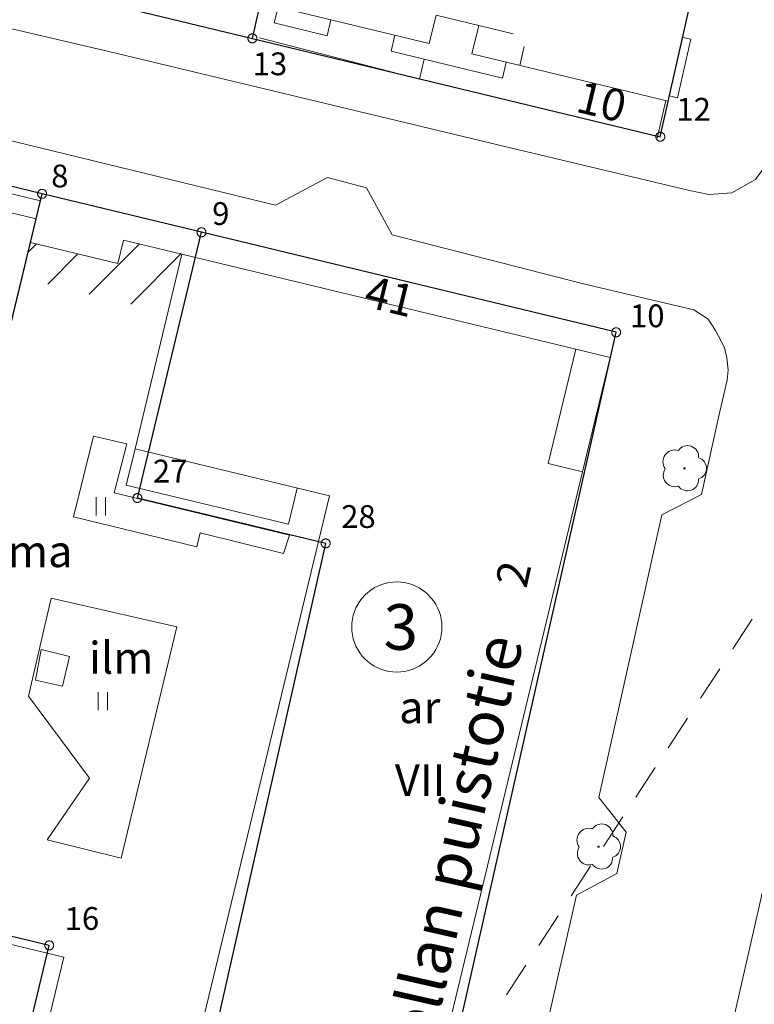
# Model space of a CAD drawing. Units: metres. Extents: x 25498812 to 25500367, y 6673711 to 6674926.
# Drawn here: x 25498957 to 25498998, y 6674446 to 6674500 of the extents above; entities that cross this region are included whole.
import ezdxf

# ---------------------------------------------------------------- set-up
doc = ezdxf.new("R2010")
doc.units = ezdxf.units.M
doc.header["$MEASUREMENT"] = 0
doc.linetypes.add('DGN Style 2', pattern=[323.997598, 194.398559, -129.599039])
for name, color, linetype, lineweight in [('KANTA_KAS_Kasvillisuus_Lehtipuu_symboli', 7, 'Continuous', 0), ('KANTA_KII_MuuKiint_Käyttöoikeusrajoitus_viiva', 7, 'Continuous', 0), ('KANTA_KII_Rajamerkki_Tonttipyykki', 7, 'Continuous', 0), ('KANTA_KII_Rajamerkki_Tonttipyykki_numero', 7, 'Continuous', 0), ('KANTA_KII_Tontti_Nro_symboli', 7, 'Continuous', 0), ('KANTA_KII_Tontti_Tontti_numero', 7, 'Continuous', 0), ('KANTA_LII_Tiestö_Katu_nimi', 7, 'Continuous', 0), ('KANTA_LII_Tiestö_Osoite_teksti', 7, 'Continuous', 0), ('KANTA_LII_Tiestö_Tie_reunaviiva', 7, 'Continuous', 0), ('KANTA_MAA_Maa_alue_Nurmikko_symboli', 7, 'Continuous', 0), ('KANTA_MAA_Maa_alue_Piha_alue_asfaltoitu_viiva', 7, 'Continuous', 0), ('KANTA_MAT_Maanalainen_tila_käyttötarkoitus', 7, 'Continuous', 0), ('KANTA_RAK_Rakennelma_Erkkeri_viiva', 7, 'Continuous', 0), ('KANTA_RAK_Rakennelma_Parveke_viiva', 7, 'Continuous', 0), ('KANTA_RAK_Rakennus_Asuinrak_käyttötarkoitus', 7, 'Continuous', 0), ('KANTA_RAK_Rakennus_Asuinrakennus_alue', 7, 'Continuous', 0), ('KANTA_RAK_Rakennus_Asuinrakennus_viiva', 7, 'Continuous', 0), ('KANTA_RAK_Rakennusosa_viivarasteri', 7, 'Continuous', 0), ('KANTA_RKN_Aita_Kiviaita_viiva', 7, 'Continuous', 0), ('KANTA_RKN_Aita_Tukimuuri_yläreuna_viiva', 7, 'Continuous', 0), ('KANTA_RKN_Rakenne_Muu_rakenne_alue', 7, 'Continuous', 0), ('KANTA_RKN_Rakenne_Muu_rakenne_teksti', 7, 'Continuous', 0)]:
    doc.layers.add(name, color=color, linetype=linetype, lineweight=lineweight)
doc.layers.add('KANTA_KII_Rajaviiva_Tontin_tai_yl_al_raja', color=10, linetype='Continuous')
doc.layers.add('KANTA_RAK_Rakennus_Asuinrakennus_kerrosluku', color=10, linetype='Continuous')
doc.styles.add('Style-Arial Narrow', font='txt')
doc.linetypes.add('kmo_kiviaita', pattern='A,1.5,[9,dgnlstyle-kmoviiva.shx,S=0.007937,R=0,X=0,Y=0],13.5', length=15)
doc.linetypes.add('kmo_tukimuuri', pattern='A,1.5,[10,dgnlstyle-kmoviiva.shx,S=0.007937,R=0,X=0,Y=0],13.5', length=15)

msp = doc.modelspace()

# ---------------------------------------------------------------- linework, layer by layer
at = {"layer": 'KANTA_KAS_Kasvillisuus_Lehtipuu_symboli', "color": 255, "linetype": 'Continuous', "lineweight": 0}
for centre, radius, start, end in [((25498994.056, 6674476.269), 0.608, 355.0554, 146.275), ((25498993.346, 6674475.996), 0.644, 71.4181, 216.6608), ((25498994.482, 6674475.631), 0.612, 287.1363, 72.8637), ((25498993.882, 6674475.631), 0.039, 90, 270), ((25498993.882, 6674475.631), 0.039, 270, 90), ((25498994.05, 6674475.013), 0.614, 215.6063, 3.0633), ((25498988.628, 6674455.236), 0.644, 71.4181, 216.6608), ((25498989.339, 6674455.509), 0.608, 355.0554, 146.275), ((25498989.764, 6674454.871), 0.612, 287.1363, 72.8637), ((25498989.165, 6674454.871), 0.039, 90, 270), ((25498989.165, 6674454.871), 0.039, 270, 90), ((25498989.332, 6674454.254), 0.614, 215.6063, 3.0633)]:
    msp.add_arc(centre, radius, start, end, dxfattribs=at)
for centre in [(25498993.353, 6674475.257), (25498988.636, 6674454.497)]:
    msp.add_ellipse(centre, major_axis=(-0.354, -0.524), ratio=1, start_param=4.712389, end_param=7.194908, dxfattribs=at)
at = {"layer": 'KANTA_KII_MuuKiint_Käyttöoikeusrajoitus_viiva', "color": 255, "linetype": 'DGN Style 2', "lineweight": 0, "ltscale": 0.01, "flags": 128}
msp.add_lwpolyline([(25498812, 6674142.172), (25498815.836, 6674158.997), (25498826.722, 6674206.163), (25499000, 6674471.016)], dxfattribs=at)
at = {"layer": 'KANTA_KII_Rajamerkki_Tonttipyykki', "color": 255, "linetype": 'Continuous', "lineweight": 0, "flags": 128}
for points in [[(25498970.411, 6674499.227), (25498970.41, 6674499.248), (25498970.407, 6674499.269), (25498970.403, 6674499.29), (25498970.396, 6674499.311), (25498970.388, 6674499.33), (25498970.378, 6674499.349), (25498970.366, 6674499.367), (25498970.353, 6674499.384), (25498970.339, 6674499.4), (25498970.323, 6674499.415), (25498970.306, 6674499.428), (25498970.288, 6674499.439), (25498970.269, 6674499.449), (25498970.249, 6674499.457), (25498970.229, 6674499.464), (25498970.208, 6674499.468), (25498970.187, 6674499.471), (25498970.165, 6674499.472), (25498970.144, 6674499.471), (25498970.123, 6674499.468), (25498970.102, 6674499.464), (25498970.081, 6674499.457), (25498970.061, 6674499.449), (25498970.042, 6674499.439), (25498970.024, 6674499.428), (25498970.007, 6674499.415), (25498969.991, 6674499.4), (25498969.977, 6674499.384), (25498969.964, 6674499.367), (25498969.952, 6674499.349), (25498969.943, 6674499.33), (25498969.934, 6674499.311), (25498969.928, 6674499.29), (25498969.923, 6674499.269), (25498969.92, 6674499.248), (25498969.92, 6674499.227), (25498969.92, 6674499.205), (25498969.923, 6674499.184), (25498969.928, 6674499.163), (25498969.934, 6674499.142), (25498969.943, 6674499.123), (25498969.952, 6674499.104), (25498969.964, 6674499.086), (25498969.977, 6674499.069), (25498969.991, 6674499.053), (25498970.007, 6674499.038), (25498970.024, 6674499.025), (25498970.042, 6674499.014), (25498970.061, 6674499.004), (25498970.081, 6674498.996), (25498970.102, 6674498.989), (25498970.123, 6674498.985), (25498970.144, 6674498.982), (25498970.165, 6674498.981), (25498970.187, 6674498.982), (25498970.208, 6674498.985), (25498970.229, 6674498.989), (25498970.249, 6674498.996), (25498970.269, 6674499.004), (25498970.288, 6674499.014), (25498970.306, 6674499.025), (25498970.323, 6674499.038), (25498970.339, 6674499.053), (25498970.353, 6674499.069), (25498970.366, 6674499.086), (25498970.378, 6674499.104), (25498970.388, 6674499.123), (25498970.396, 6674499.142), (25498970.403, 6674499.163), (25498970.407, 6674499.184), (25498970.41, 6674499.205)], [(25498992.802, 6674493.826), (25498992.801, 6674493.847), (25498992.798, 6674493.869), (25498992.793, 6674493.89), (25498992.787, 6674493.91), (25498992.779, 6674493.93), (25498992.769, 6674493.949), (25498992.757, 6674493.967), (25498992.744, 6674493.984), (25498992.73, 6674494), (25498992.714, 6674494.014), (25498992.697, 6674494.027), (25498992.679, 6674494.039), (25498992.66, 6674494.049), (25498992.64, 6674494.057), (25498992.62, 6674494.063), (25498992.599, 6674494.068), (25498992.577, 6674494.071), (25498992.556, 6674494.072), (25498992.535, 6674494.071), (25498992.513, 6674494.068), (25498992.492, 6674494.063), (25498992.472, 6674494.057), (25498992.452, 6674494.049), (25498992.433, 6674494.039), (25498992.415, 6674494.027), (25498992.398, 6674494.014), (25498992.382, 6674494), (25498992.368, 6674493.984), (25498992.355, 6674493.967), (25498992.343, 6674493.949), (25498992.333, 6674493.93), (25498992.325, 6674493.91), (25498992.319, 6674493.89), (25498992.314, 6674493.869), (25498992.311, 6674493.847), (25498992.31, 6674493.826), (25498992.311, 6674493.805), (25498992.314, 6674493.783), (25498992.319, 6674493.762), (25498992.325, 6674493.742), (25498992.333, 6674493.722), (25498992.343, 6674493.703), (25498992.355, 6674493.685), (25498992.368, 6674493.668), (25498992.382, 6674493.652), (25498992.398, 6674493.638), (25498992.415, 6674493.625), (25498992.433, 6674493.613), (25498992.452, 6674493.603), (25498992.472, 6674493.595), (25498992.492, 6674493.589), (25498992.513, 6674493.584), (25498992.535, 6674493.581), (25498992.556, 6674493.58), (25498992.577, 6674493.581), (25498992.599, 6674493.584), (25498992.62, 6674493.589), (25498992.64, 6674493.595), (25498992.66, 6674493.603), (25498992.679, 6674493.613), (25498992.697, 6674493.625), (25498992.714, 6674493.638), (25498992.73, 6674493.652), (25498992.744, 6674493.668), (25498992.757, 6674493.685), (25498992.769, 6674493.703), (25498992.779, 6674493.722), (25498992.787, 6674493.742), (25498992.793, 6674493.762), (25498992.798, 6674493.783), (25498992.801, 6674493.805)], [(25498958.869, 6674490.695), (25498958.868, 6674490.716), (25498958.866, 6674490.738), (25498958.861, 6674490.759), (25498958.855, 6674490.779), (25498958.846, 6674490.799), (25498958.836, 6674490.818), (25498958.825, 6674490.836), (25498958.812, 6674490.853), (25498958.797, 6674490.869), (25498958.782, 6674490.883), (25498958.765, 6674490.896), (25498958.747, 6674490.908), (25498958.728, 6674490.918), (25498958.708, 6674490.926), (25498958.687, 6674490.932), (25498958.666, 6674490.937), (25498958.645, 6674490.94), (25498958.624, 6674490.941), (25498958.602, 6674490.94), (25498958.581, 6674490.937), (25498958.56, 6674490.932), (25498958.54, 6674490.926), (25498958.52, 6674490.918), (25498958.501, 6674490.908), (25498958.483, 6674490.896), (25498958.466, 6674490.883), (25498958.45, 6674490.869), (25498958.435, 6674490.853), (25498958.422, 6674490.836), (25498958.411, 6674490.818), (25498958.401, 6674490.799), (25498958.393, 6674490.779), (25498958.386, 6674490.759), (25498958.382, 6674490.738), (25498958.379, 6674490.716), (25498958.378, 6674490.695), (25498958.379, 6674490.674), (25498958.382, 6674490.652), (25498958.386, 6674490.631), (25498958.393, 6674490.611), (25498958.401, 6674490.591), (25498958.411, 6674490.572), (25498958.422, 6674490.554), (25498958.435, 6674490.537), (25498958.45, 6674490.521), (25498958.466, 6674490.507), (25498958.483, 6674490.494), (25498958.501, 6674490.482), (25498958.52, 6674490.472), (25498958.54, 6674490.464), (25498958.56, 6674490.458), (25498958.581, 6674490.453), (25498958.602, 6674490.45), (25498958.624, 6674490.449), (25498958.645, 6674490.45), (25498958.666, 6674490.453), (25498958.687, 6674490.458), (25498958.708, 6674490.464), (25498958.728, 6674490.472), (25498958.747, 6674490.482), (25498958.765, 6674490.494), (25498958.782, 6674490.507), (25498958.797, 6674490.521), (25498958.812, 6674490.537), (25498958.825, 6674490.554), (25498958.836, 6674490.572), (25498958.846, 6674490.591), (25498958.855, 6674490.611), (25498958.861, 6674490.631), (25498958.866, 6674490.652), (25498958.868, 6674490.674)], [(25498967.618, 6674488.585), (25498967.617, 6674488.606), (25498967.615, 6674488.627), (25498967.61, 6674488.648), (25498967.604, 6674488.669), (25498967.595, 6674488.689), (25498967.585, 6674488.708), (25498967.574, 6674488.726), (25498967.561, 6674488.743), (25498967.546, 6674488.759), (25498967.531, 6674488.773), (25498967.514, 6674488.786), (25498967.496, 6674488.798), (25498967.477, 6674488.807), (25498967.457, 6674488.816), (25498967.436, 6674488.822), (25498967.415, 6674488.827), (25498967.394, 6674488.83), (25498967.373, 6674488.83), (25498967.351, 6674488.83), (25498967.33, 6674488.827), (25498967.309, 6674488.822), (25498967.289, 6674488.816), (25498967.269, 6674488.807), (25498967.25, 6674488.798), (25498967.232, 6674488.786), (25498967.215, 6674488.773), (25498967.199, 6674488.759), (25498967.184, 6674488.743), (25498967.171, 6674488.726), (25498967.16, 6674488.708), (25498967.15, 6674488.689), (25498967.142, 6674488.669), (25498967.135, 6674488.648), (25498967.131, 6674488.627), (25498967.128, 6674488.606), (25498967.127, 6674488.585), (25498967.128, 6674488.563), (25498967.131, 6674488.542), (25498967.135, 6674488.521), (25498967.142, 6674488.501), (25498967.15, 6674488.481), (25498967.16, 6674488.462), (25498967.171, 6674488.444), (25498967.184, 6674488.427), (25498967.199, 6674488.411), (25498967.215, 6674488.397), (25498967.232, 6674488.384), (25498967.25, 6674488.372), (25498967.269, 6674488.362), (25498967.289, 6674488.354), (25498967.309, 6674488.347), (25498967.33, 6674488.343), (25498967.351, 6674488.34), (25498967.373, 6674488.339), (25498967.394, 6674488.34), (25498967.415, 6674488.343), (25498967.436, 6674488.347), (25498967.457, 6674488.354), (25498967.477, 6674488.362), (25498967.496, 6674488.372), (25498967.514, 6674488.384), (25498967.531, 6674488.397), (25498967.546, 6674488.411), (25498967.561, 6674488.427), (25498967.574, 6674488.444), (25498967.585, 6674488.462), (25498967.595, 6674488.481), (25498967.604, 6674488.501), (25498967.61, 6674488.521), (25498967.615, 6674488.542), (25498967.617, 6674488.563)], [(25498990.379, 6674483.095), (25498990.378, 6674483.117), (25498990.375, 6674483.138), (25498990.371, 6674483.159), (25498990.364, 6674483.179), (25498990.356, 6674483.199), (25498990.346, 6674483.218), (25498990.335, 6674483.236), (25498990.322, 6674483.253), (25498990.307, 6674483.269), (25498990.291, 6674483.283), (25498990.274, 6674483.296), (25498990.256, 6674483.308), (25498990.237, 6674483.318), (25498990.217, 6674483.326), (25498990.197, 6674483.332), (25498990.176, 6674483.337), (25498990.155, 6674483.34), (25498990.133, 6674483.341), (25498990.112, 6674483.34), (25498990.091, 6674483.337), (25498990.07, 6674483.332), (25498990.049, 6674483.326), (25498990.029, 6674483.318), (25498990.01, 6674483.308), (25498989.992, 6674483.296), (25498989.975, 6674483.283), (25498989.96, 6674483.269), (25498989.945, 6674483.253), (25498989.932, 6674483.236), (25498989.921, 6674483.218), (25498989.911, 6674483.199), (25498989.902, 6674483.179), (25498989.896, 6674483.159), (25498989.891, 6674483.138), (25498989.889, 6674483.117), (25498989.888, 6674483.095), (25498989.889, 6674483.074), (25498989.891, 6674483.052), (25498989.896, 6674483.032), (25498989.902, 6674483.011), (25498989.911, 6674482.991), (25498989.921, 6674482.972), (25498989.932, 6674482.954), (25498989.945, 6674482.937), (25498989.96, 6674482.921), (25498989.975, 6674482.907), (25498989.992, 6674482.894), (25498990.01, 6674482.882), (25498990.029, 6674482.872), (25498990.049, 6674482.864), (25498990.07, 6674482.858), (25498990.091, 6674482.853), (25498990.112, 6674482.85), (25498990.133, 6674482.849), (25498990.155, 6674482.85), (25498990.176, 6674482.853), (25498990.197, 6674482.858), (25498990.217, 6674482.864), (25498990.237, 6674482.872), (25498990.256, 6674482.882), (25498990.274, 6674482.894), (25498990.291, 6674482.907), (25498990.307, 6674482.921), (25498990.322, 6674482.937), (25498990.335, 6674482.954), (25498990.346, 6674482.972), (25498990.356, 6674482.991), (25498990.364, 6674483.011), (25498990.371, 6674483.032), (25498990.375, 6674483.052), (25498990.378, 6674483.074)], [(25498964.101, 6674474.003), (25498964.1, 6674474.025), (25498964.098, 6674474.046), (25498964.093, 6674474.067), (25498964.087, 6674474.087), (25498964.078, 6674474.107), (25498964.068, 6674474.126), (25498964.057, 6674474.144), (25498964.044, 6674474.161), (25498964.029, 6674474.177), (25498964.014, 6674474.191), (25498963.997, 6674474.204), (25498963.979, 6674474.216), (25498963.96, 6674474.226), (25498963.94, 6674474.234), (25498963.919, 6674474.241), (25498963.898, 6674474.245), (25498963.877, 6674474.248), (25498963.856, 6674474.249), (25498963.834, 6674474.248), (25498963.813, 6674474.245), (25498963.792, 6674474.241), (25498963.772, 6674474.234), (25498963.752, 6674474.226), (25498963.733, 6674474.216), (25498963.715, 6674474.204), (25498963.698, 6674474.191), (25498963.682, 6674474.177), (25498963.667, 6674474.161), (25498963.654, 6674474.144), (25498963.643, 6674474.126), (25498963.633, 6674474.107), (25498963.625, 6674474.087), (25498963.618, 6674474.067), (25498963.614, 6674474.046), (25498963.611, 6674474.025), (25498963.61, 6674474.003), (25498963.611, 6674473.982), (25498963.614, 6674473.961), (25498963.618, 6674473.94), (25498963.625, 6674473.919), (25498963.633, 6674473.899), (25498963.643, 6674473.88), (25498963.654, 6674473.862), (25498963.667, 6674473.845), (25498963.682, 6674473.829), (25498963.698, 6674473.815), (25498963.715, 6674473.802), (25498963.733, 6674473.79), (25498963.752, 6674473.781), (25498963.772, 6674473.772), (25498963.792, 6674473.766), (25498963.813, 6674473.761), (25498963.834, 6674473.758), (25498963.856, 6674473.757), (25498963.877, 6674473.758), (25498963.898, 6674473.761), (25498963.919, 6674473.766), (25498963.94, 6674473.772), (25498963.96, 6674473.781), (25498963.979, 6674473.79), (25498963.997, 6674473.802), (25498964.014, 6674473.815), (25498964.029, 6674473.829), (25498964.044, 6674473.845), (25498964.057, 6674473.862), (25498964.068, 6674473.88), (25498964.078, 6674473.899), (25498964.087, 6674473.919), (25498964.093, 6674473.94), (25498964.098, 6674473.961), (25498964.1, 6674473.982)], [(25498974.437, 6674471.51), (25498974.436, 6674471.532), (25498974.433, 6674471.553), (25498974.428, 6674471.574), (25498974.422, 6674471.594), (25498974.414, 6674471.614), (25498974.404, 6674471.633), (25498974.392, 6674471.651), (25498974.379, 6674471.668), (25498974.365, 6674471.684), (25498974.349, 6674471.699), (25498974.332, 6674471.712), (25498974.314, 6674471.723), (25498974.295, 6674471.733), (25498974.275, 6674471.741), (25498974.254, 6674471.748), (25498974.234, 6674471.752), (25498974.212, 6674471.755), (25498974.191, 6674471.756), (25498974.169, 6674471.755), (25498974.148, 6674471.752), (25498974.127, 6674471.748), (25498974.107, 6674471.741), (25498974.087, 6674471.733), (25498974.068, 6674471.723), (25498974.05, 6674471.712), (25498974.033, 6674471.699), (25498974.017, 6674471.684), (25498974.003, 6674471.668), (25498973.99, 6674471.651), (25498973.978, 6674471.633), (25498973.968, 6674471.614), (25498973.96, 6674471.594), (25498973.954, 6674471.574), (25498973.949, 6674471.553), (25498973.946, 6674471.532), (25498973.945, 6674471.51), (25498973.946, 6674471.489), (25498973.949, 6674471.468), (25498973.954, 6674471.447), (25498973.96, 6674471.426), (25498973.968, 6674471.406), (25498973.978, 6674471.387), (25498973.99, 6674471.369), (25498974.003, 6674471.352), (25498974.017, 6674471.337), (25498974.033, 6674471.322), (25498974.05, 6674471.309), (25498974.068, 6674471.298), (25498974.087, 6674471.288), (25498974.107, 6674471.279), (25498974.127, 6674471.273), (25498974.148, 6674471.268), (25498974.169, 6674471.266), (25498974.191, 6674471.265), (25498974.212, 6674471.266), (25498974.234, 6674471.268), (25498974.254, 6674471.273), (25498974.275, 6674471.279), (25498974.295, 6674471.288), (25498974.314, 6674471.298), (25498974.332, 6674471.309), (25498974.349, 6674471.322), (25498974.365, 6674471.337), (25498974.379, 6674471.352), (25498974.392, 6674471.369), (25498974.404, 6674471.387), (25498974.414, 6674471.406), (25498974.422, 6674471.426), (25498974.428, 6674471.447), (25498974.433, 6674471.468), (25498974.436, 6674471.489)], [(25498959.259, 6674449.454), (25498959.258, 6674449.476), (25498959.255, 6674449.497), (25498959.251, 6674449.518), (25498959.244, 6674449.539), (25498959.236, 6674449.558), (25498959.226, 6674449.577), (25498959.215, 6674449.595), (25498959.202, 6674449.612), (25498959.187, 6674449.628), (25498959.171, 6674449.643), (25498959.154, 6674449.656), (25498959.136, 6674449.667), (25498959.117, 6674449.677), (25498959.098, 6674449.685), (25498959.077, 6674449.692), (25498959.056, 6674449.696), (25498959.035, 6674449.699), (25498959.014, 6674449.7), (25498958.992, 6674449.699), (25498958.971, 6674449.696), (25498958.95, 6674449.692), (25498958.929, 6674449.685), (25498958.91, 6674449.677), (25498958.891, 6674449.667), (25498958.873, 6674449.656), (25498958.856, 6674449.643), (25498958.84, 6674449.628), (25498958.825, 6674449.612), (25498958.812, 6674449.595), (25498958.801, 6674449.577), (25498958.791, 6674449.558), (25498958.783, 6674449.539), (25498958.776, 6674449.518), (25498958.772, 6674449.497), (25498958.769, 6674449.476), (25498958.768, 6674449.454), (25498958.769, 6674449.433), (25498958.772, 6674449.412), (25498958.776, 6674449.391), (25498958.783, 6674449.37), (25498958.791, 6674449.351), (25498958.801, 6674449.332), (25498958.812, 6674449.314), (25498958.825, 6674449.297), (25498958.84, 6674449.281), (25498958.856, 6674449.266), (25498958.873, 6674449.253), (25498958.891, 6674449.242), (25498958.91, 6674449.232), (25498958.929, 6674449.224), (25498958.95, 6674449.217), (25498958.971, 6674449.213), (25498958.992, 6674449.21), (25498959.014, 6674449.209), (25498959.035, 6674449.21), (25498959.056, 6674449.213), (25498959.077, 6674449.217), (25498959.098, 6674449.224), (25498959.117, 6674449.232), (25498959.136, 6674449.242), (25498959.154, 6674449.253), (25498959.171, 6674449.266), (25498959.187, 6674449.281), (25498959.202, 6674449.297), (25498959.215, 6674449.314), (25498959.226, 6674449.332), (25498959.236, 6674449.351), (25498959.244, 6674449.37), (25498959.251, 6674449.391), (25498959.255, 6674449.412), (25498959.258, 6674449.433)]]:
    msp.add_lwpolyline(points, close=True, dxfattribs=at)
at = {"layer": 'KANTA_KII_Rajaviiva_Tontin_tai_yl_al_raja', "color": 255, "linetype": 'Continuous', "lineweight": 30, "flags": 128}
for points in [[(25498992.556, 6674493.826), (25499000.762, 6674530.174)], [(25498970.165, 6674499.226), (25498973.469, 6674513.86)], [(25498958.695, 6674501.993), (25498970.165, 6674499.226)], [(25498970.165, 6674499.226), (25498992.556, 6674493.826)], [(25498958.624, 6674490.695), (25498951.819, 6674492.336)], [(25498954.403, 6674473.197), (25498958.624, 6674490.695)], [(25498967.373, 6674488.585), (25498958.624, 6674490.695)], [(25498963.856, 6674474.003), (25498967.373, 6674488.585)], [(25498990.133, 6674483.095), (25498967.373, 6674488.585)], [(25498978.02, 6674429.44), (25498990.133, 6674483.095)], [(25498974.191, 6674471.51), (25498963.856, 6674474.003)], [(25498965.381, 6674432.489), (25498974.191, 6674471.51)], [(25498959.014, 6674449.454), (25498898.728, 6674463.995)], [(25498955.496, 6674434.873), (25498959.014, 6674449.454)]]:
    msp.add_lwpolyline(points, dxfattribs=at)
at = {"layer": 'KANTA_KII_Tontti_Nro_symboli', "color": 255, "linetype": 'Continuous', "lineweight": 0, "flags": 128}
msp.add_lwpolyline([(25498980.567, 6674466.924), (25498980.558, 6674467.14), (25498980.53, 6674467.354), (25498980.483, 6674467.565), (25498980.418, 6674467.771), (25498980.335, 6674467.97), (25498980.236, 6674468.162), (25498980.12, 6674468.344), (25498979.988, 6674468.515), (25498979.842, 6674468.674), (25498979.683, 6674468.82), (25498979.512, 6674468.951), (25498979.33, 6674469.067), (25498979.138, 6674469.167), (25498978.939, 6674469.25), (25498978.733, 6674469.315), (25498978.522, 6674469.361), (25498978.308, 6674469.39), (25498978.092, 6674469.399), (25498977.877, 6674469.39), (25498977.663, 6674469.361), (25498977.452, 6674469.315), (25498977.246, 6674469.25), (25498977.046, 6674469.167), (25498976.855, 6674469.067), (25498976.673, 6674468.951), (25498976.501, 6674468.82), (25498976.342, 6674468.674), (25498976.196, 6674468.515), (25498976.065, 6674468.344), (25498975.949, 6674468.162), (25498975.849, 6674467.97), (25498975.767, 6674467.771), (25498975.702, 6674467.565), (25498975.655, 6674467.354), (25498975.627, 6674467.14), (25498975.617, 6674466.924), (25498975.627, 6674466.708), (25498975.655, 6674466.494), (25498975.702, 6674466.283), (25498975.767, 6674466.078), (25498975.849, 6674465.878), (25498975.949, 6674465.687), (25498976.065, 6674465.504), (25498976.196, 6674465.333), (25498976.342, 6674465.174), (25498976.501, 6674465.028), (25498976.673, 6674464.897), (25498976.855, 6674464.781), (25498977.046, 6674464.681), (25498977.246, 6674464.598), (25498977.452, 6674464.533), (25498977.663, 6674464.487), (25498977.877, 6674464.458), (25498978.092, 6674464.449), (25498978.308, 6674464.458), (25498978.522, 6674464.487), (25498978.733, 6674464.533), (25498978.939, 6674464.598), (25498979.138, 6674464.681), (25498979.33, 6674464.781), (25498979.512, 6674464.897), (25498979.683, 6674465.028), (25498979.842, 6674465.174), (25498979.988, 6674465.333), (25498980.12, 6674465.504), (25498980.236, 6674465.687), (25498980.335, 6674465.878), (25498980.418, 6674466.078), (25498980.483, 6674466.283), (25498980.53, 6674466.494), (25498980.558, 6674466.708)], close=True, dxfattribs=at)
at = {"layer": 'KANTA_LII_Tiestö_Tie_reunaviiva', "color": 255, "linetype": 'Continuous', "lineweight": 0, "flags": 128}
for points in [[(25498971.443, 6674490.077), (25498947.088, 6674496.004), (25498924.286, 6674501.579), (25498897.436, 6674507.92), (25498894.916, 6674508.575)], [(25499000, 6674497.759), (25498998.632, 6674492.626), (25498997.778, 6674491.483), (25498996.476, 6674490.756), (25498995.229, 6674490.665), (25498994.164, 6674490.875), (25498984.026, 6674493.297), (25498962.289, 6674498.503), (25498956.727, 6674499.806)], [(25498971.443, 6674490.077), (25498974.298, 6674491.598), (25498976.433, 6674491.021), (25498977.832, 6674488.443)], [(25498994.401, 6674484.324), (25498988.34, 6674485.756), (25498977.832, 6674488.443)], [(25498994.401, 6674484.324), (25498995.182, 6674483.824), (25498995.596, 6674483.191), (25498996.074, 6674482.255), (25498996.212, 6674481.7), (25498996.28, 6674481.01), (25498996.227, 6674480.471), (25498995.816, 6674478.754), (25498994.815, 6674474.195), (25498992.64, 6674473.081), (25498989.18, 6674457.567), (25498990.683, 6674455.662), (25498990.164, 6674453.389), (25498987.96, 6674452.217), (25498984.437, 6674436.786), (25498985.991, 6674434.881), (25498984.946, 6674430.564), (25498984.74, 6674430.14), (25498984.502, 6674429.661)], [(25499000, 6674460.421), (25498993.14, 6674430.321), (25498990.701, 6674428.471)]]:
    msp.add_lwpolyline(points, dxfattribs=at)
at = {"layer": 'KANTA_MAA_Maa_alue_Nurmikko_symboli', "color": 255, "linetype": 'Continuous', "lineweight": 0, "flags": 128}
for points in [[(25498961.6, 6674473.047), (25498961.6, 6674474.047)], [(25498962.1, 6674473.047), (25498962.1, 6674474.047)], [(25498961.705, 6674462.353), (25498961.705, 6674463.353)], [(25498962.205, 6674462.353), (25498962.205, 6674463.353)]]:
    msp.add_lwpolyline(points, dxfattribs=at)
at = {"layer": 'KANTA_MAA_Maa_alue_Piha_alue_asfaltoitu_viiva', "color": 255, "linetype": 'Continuous', "lineweight": 0, "flags": 128}
for points in [[(25498971.883, 6674470.954), (25498967.307, 6674472.092), (25498967.122, 6674471.326), (25498960.345, 6674472.978), (25498961.446, 6674477.389), (25498963.27, 6674476.977), (25498962.583, 6674474.285), (25498972.196, 6674471.969), (25498971.883, 6674470.954)], [(25498966.021, 6674466.926), (25498959.115, 6674468.508), (25498957.882, 6674463.137), (25498961.221, 6674458.623), (25498958.903, 6674455.251), (25498962.96, 6674454.246), (25498966.021, 6674466.926)]]:
    msp.add_lwpolyline(points, dxfattribs=at)
at = {"layer": 'KANTA_RAK_Rakennelma_Erkkeri_viiva', "color": 255, "linetype": 'DGN Style 2', "lineweight": 0, "ltscale": 0.01, "flags": 128}
for points in [[(25498982.596, 6674499.932), (25498985.22, 6674499.299), (25498984.845, 6674497.743)], [(25498958.291, 6674489.315), (25498951.219, 6674491.021)]]:
    msp.add_lwpolyline(points, dxfattribs=at)
at = {"layer": 'KANTA_RAK_Rakennelma_Parveke_viiva', "color": 255, "linetype": 'Continuous', "lineweight": 0, "flags": 128}
for points in [[(25498971.576, 6674500.944), (25498971.365, 6674500.069), (25498974.266, 6674499.369), (25498974.478, 6674500.244)], [(25498977.992, 6674499.396), (25498977.781, 6674498.521), (25498983.891, 6674497.048), (25498984.102, 6674497.923)], [(25498993.787, 6674499.28), (25498994.226, 6674499.181), (25498993.501, 6674495.971), (25498993.063, 6674496.07)], [(25498988.286, 6674475.446), (25498989.798, 6674481.716), (25498987.913, 6674482.171)], [(25498972.619, 6674474.549), (25498972.141, 6674472.566), (25498963.246, 6674474.711), (25498963.724, 6674476.695)]]:
    msp.add_lwpolyline(points, dxfattribs=at)
at = {"layer": 'KANTA_RAK_Rakennus_Asuinrakennus_alue', "color": 255, "linetype": 'Continuous', "lineweight": 0, "flags": 128}
for points in [[(25498982.322, 6674538.363), (25498990.002, 6674533.994), (25498989.211, 6674532.604), (25498991.279, 6674531.427), (25498992.07, 6674532.817), (25499000.302, 6674528.135), (25498992.996, 6674495.777), (25498982.22, 6674498.376), (25498982.596, 6674499.932), (25498980.248, 6674500.498), (25498979.873, 6674498.942), (25498971.284, 6674501.014), (25498973.753, 6674511.25), (25498984.417, 6674508.678), (25498987.648, 6674522.989), (25498977.017, 6674529.037)], [(25498917.547, 6674499.143), (25498914.983, 6674488.512), (25498905.476, 6674490.806), (25498898.853, 6674463.518), (25498959.824, 6674448.812), (25498957.296, 6674438.327), (25498949.859, 6674440.121), (25498949.335, 6674437.948), (25498940.795, 6674440.008), (25498941.319, 6674442.181), (25498920.661, 6674447.163), (25498920.137, 6674444.991), (25498911.874, 6674446.984), (25498912.398, 6674449.156), (25498898.497, 6674452.509), (25498897.973, 6674450.337), (25498889.855, 6674452.294), (25498890.38, 6674454.467), (25498883.672, 6674456.085), (25498888.103, 6674474.458), (25498890.276, 6674473.934), (25498891.792, 6674480.219), (25498889.619, 6674480.743), (25498895.348, 6674504.497)], [(25498951.725, 6674491.948), (25498958.529, 6674490.303), (25498955.494, 6674477.717), (25498948.689, 6674479.358)], [(25498987.913, 6674482.171), (25498986.4, 6674475.901), (25498988.286, 6674475.446), (25498977.598, 6674431.131), (25498964.78, 6674434.223), (25498974.403, 6674474.119), (25498963.724, 6674476.695), (25498966.302, 6674487.383)]]:
    msp.add_lwpolyline(points, close=True, dxfattribs=at)
at = {"layer": 'KANTA_RAK_Rakennus_Asuinrakennus_viiva', "color": 255, "linetype": 'Continuous', "lineweight": 0, "flags": 128}
msp.add_lwpolyline([(25498966.302, 6674487.383), (25498963.094, 6674488.157), (25498962.784, 6674486.874), (25498957.981, 6674488.032)], dxfattribs=at)
at = {"layer": 'KANTA_RAK_Rakennusosa_viivarasteri', "color": 255, "linetype": 'Continuous', "lineweight": 0, "flags": 128}
for points in [[(25498957.85, 6674487.489), (25498958.314, 6674487.952)], [(25498961.214, 6674485.195), (25498963.965, 6674487.947)], [(25498958.935, 6674485.745), (25498960.592, 6674487.402)], [(25498963.492, 6674484.645), (25498966.266, 6674487.419)]]:
    msp.add_lwpolyline(points, dxfattribs=at)
at = {"layer": 'KANTA_RKN_Aita_Kiviaita_viiva', "color": 255, "linetype": 'kmo_kiviaita', "lineweight": 0, "flags": 128}
msp.add_lwpolyline([(25498992.393, 6674493.756), (25498992.865, 6674495.809)], dxfattribs=at)
at = {"layer": 'KANTA_RKN_Aita_Tukimuuri_yläreuna_viiva', "color": 255, "linetype": 'kmo_tukimuuri', "lineweight": 0, "flags": 128}
msp.add_lwpolyline([(25498970.55, 6674499.247), (25498979.344, 6674496.983), (25498979.602, 6674498.082)], dxfattribs=at)
at = {"layer": 'KANTA_RKN_Rakenne_Muu_rakenne_alue', "color": 255, "linetype": 'Continuous', "lineweight": 0, "flags": 128}
msp.add_lwpolyline([(25498959.752, 6674463.681), (25498958.256, 6674464.008), (25498958.581, 6674465.693), (25498960.135, 6674465.297)], close=True, dxfattribs=at)

# ---------------------------------------------------------------- texts
at = {"layer": 'KANTA_KII_Rajamerkki_Tonttipyykki_numero', "color": 255, "linetype": 'Continuous', "lineweight": 0, "style": 'Style-Arial Narrow'}
for s, p in [('13', (25498970.187, 6674497.203)), ('12', (25498993.441, 6674494.709)), ('8', (25498959.123, 6674491.048)), ('9', (25498967.959, 6674488.986)), ('10', (25498990.894, 6674483.375)), ('27', (25498964.706, 6674474.853)), ('28', (25498975.041, 6674472.36)), ('16', (25498959.864, 6674450.304))]:
    msp.add_text(s, height=1.25, dxfattribs=at).set_placement(p)
at = {"layer": 'KANTA_KII_Tontti_Tontti_numero', "color": 255, "linetype": 'Continuous', "lineweight": 30, "style": 'Style-Arial Narrow'}
msp.add_text('3', height=2.5, dxfattribs=at).set_placement((25498977.365, 6674465.674))
at = {"layer": 'KANTA_LII_Tiestö_Katu_nimi', "color": 255, "linetype": 'Continuous', "lineweight": 30, "style": 'Style-Arial Narrow'}
msp.add_text('Capellan puistotie', height=2.5, rotation=77.278, dxfattribs=at).set_placement((25498978.665, 6674437.874))
at = {"layer": 'KANTA_LII_Tiestö_Osoite_teksti', "color": 255, "linetype": 'Continuous', "lineweight": 0, "style": 'Style-Arial Narrow'}
for s, rotation, p in [('10', -13.5603, (25498987.846, 6674495.218)), ('41', -13.5604, (25498976.22, 6674484.529)), ('2', 77.278, (25498985.201, 6674468.994))]:
    msp.add_text(s, height=1.75, rotation=rotation, dxfattribs=at).set_placement(p)
at = {"layer": 'KANTA_MAT_Maanalainen_tila_käyttötarkoitus', "color": 255, "linetype": 'Continuous', "lineweight": 0, "style": 'Style-Arial Narrow'}
msp.add_text('at ma', height=1.75, dxfattribs=at).set_placement((25498953.961, 6674470.207))
at = {"layer": 'KANTA_RAK_Rakennus_Asuinrak_käyttötarkoitus', "color": 255, "linetype": 'Continuous', "lineweight": 0, "style": 'Style-Arial Narrow'}
msp.add_text('ar', height=1.75, dxfattribs=at).set_placement((25498978.217, 6674461.647))
at = {"layer": 'KANTA_RAK_Rakennus_Asuinrakennus_kerrosluku', "color": 255, "linetype": 'Continuous', "lineweight": 0, "style": 'Style-Arial Narrow'}
msp.add_text('VII', height=1.75, dxfattribs=at).set_placement((25498977.984, 6674457.647))
at = {"layer": 'KANTA_RKN_Rakenne_Muu_rakenne_teksti', "color": 255, "linetype": 'Continuous', "lineweight": 0, "style": 'Style-Arial Narrow'}
msp.add_text('ilm', height=1.75, dxfattribs=at).set_placement((25498961.193, 6674464.361))

doc.saveas('drawing.dxf')
